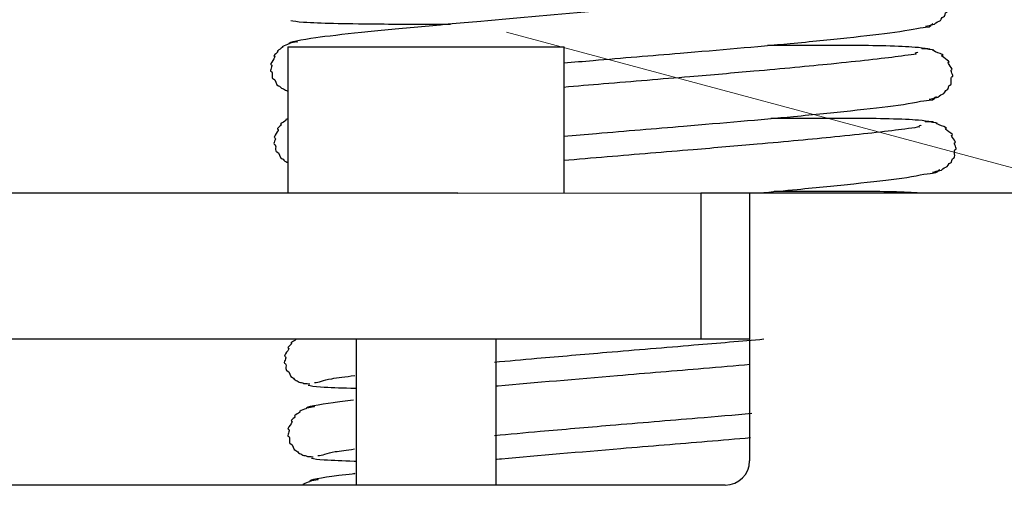
# Model space of a CAD drawing. Units: millimetres. Extents: x 847 to 12612, y -6787 to 3663.
# Drawn here: x 1940 to 1961, y -6354 to -6344 of the extents above; entities that cross this region are included whole.
import ezdxf

# ---------------------------------------------------------------- set-up
doc = ezdxf.new("R2010")
doc.units = ezdxf.units.MM
doc.header["$MEASUREMENT"] = 0
for name, color, linetype, lineweight in [('0_Ном._пера__1', 7, 'Continuous', 15), ('D13_40_13_00_TAZ_Ном._пера__21', 7, 'Continuous', 30), ('KBAB0147_00_Ном._пера__21', 7, 'Continuous', 30), ('PPBA2447_02_Ном._пера__21', 7, 'Continuous', 30)]:
    doc.layers.add(name, color=color, linetype=linetype, lineweight=lineweight)
doc.styles.add('СГЕНЕРИР_СТИЛЬ_1', font='arial.ttf')
doc.dimstyles.new('СГЕНЕРИР_СТИЛЬ__3', dxfattribs={"dimtxt": 45.999999, "dimasz": 36.714976, "dimexe": 0.18, "dimexo": 0.0625, "dimgap": 0, "dimtad": 1, "dimtih": 1, "dimtoh": 1, "dimdec": 0, "dimzin": 0, "dimdsep": 46, "dimtxsty": 'СГЕНЕРИР_СТИЛЬ_1', "dimblk": 'ARROWHEAD_3', "dimblk1": 'ARROWHEAD_3', "dimblk2": 'ARROWHEAD_3', "dimcen": 0.09, "dimclrd": 7, "dimclre": 7, "dimclrt": 7, "dimazin": 0, "dimtfac": 1, "dimtdec": 4, "dimtmove": 0, "dimatfit": 3, "dimfxl": 0, "dimtolj": 1, "dimtzin": 0, "dimarcsym": 0})
doc.dimstyles.new('СГЕНЕРИР_СТИЛЬ__9', dxfattribs={"dimtxt": 50, "dimasz": 36.714976, "dimexe": 0.18, "dimexo": 0.0625, "dimgap": 0, "dimtad": 1, "dimtih": 1, "dimtoh": 1, "dimdec": 0, "dimzin": 0, "dimdsep": 46, "dimtxsty": 'СГЕНЕРИР_СТИЛЬ_1', "dimblk": 'ARROWHEAD_3', "dimblk1": 'ARROWHEAD_3', "dimblk2": 'ARROWHEAD_3', "dimcen": 0.09, "dimclrd": 7, "dimclre": 7, "dimclrt": 7, "dimazin": 0, "dimtfac": 1, "dimtdec": 4, "dimtmove": 2, "dimatfit": 3, "dimfxl": 0, "dimtolj": 1, "dimtzin": 0, "dimarcsym": 0})

# ---------------------------------------------------------------- blocks, each defined once
blk = doc.blocks.new('*D64')
at = {"layer": '0_Ном._пера__1', "color": 7, "linetype": 'Continuous', "lineweight": 15}
for p, q in [((1456.774, -6786.996), (1456.774, -6714.533)), ((2032.447, -6786.996), (2032.447, -6714.533)), ((1456.774, -6750.765), (1494.095, -6740.765)), ((2032.447, -6750.765), (1995.126, -6740.765)), ((1456.774, -6750.765), (2032.447, -6750.765)), ((1456.774, -6750.765), (1494.095, -6760.765)), ((2032.447, -6750.765), (1995.126, -6760.765))]:
    blk.add_line(p, q, dxfattribs=at)
at = {"layer": '0_Ном._пера__1', "color": 7, "lineweight": 15, "insert": (1692.249, -6741.565), "char_height": 46, "attachment_point": 7, "style": 'СГЕНЕРИР_СТИЛЬ_1'}
blk.add_mtext('\\A1;609', dxfattribs=at)
blk = doc.blocks.new('ARROWHEAD_3')
at = {"color": 0, "linetype": 'Continuous', "lineweight": 0}
blk.add_line((0, 0), (-1, 0), dxfattribs=at)
at = {"color": 0, "linetype": 'Continuous', "lineweight": 0, "flags": 128}
blk.add_lwpolyline([(-1, 0.2679), (0, 0), (-1, -0.2679)], dxfattribs=at)
blk = doc.blocks.new('*D66')
at = {"layer": '0_Ном._пера__1', "color": 7, "linetype": 'Continuous', "lineweight": 15}
for p, q in [((1987.665, -6390.887), (1987.665, -6318.423)), ((2062.447, -6390.887), (2062.447, -6318.423)), ((1987.665, -6354.655), (1950.344, -6344.655)), ((1940.66, -6354.655), (1987.665, -6354.655)), ((1987.665, -6354.655), (1950.344, -6364.655)), ((1987.665, -6354.655), (2062.447, -6354.655)), ((2025.056, -6354.655), (2114.204, -6509.064)), ((2025.056, -6354.655), (2052.376, -6381.975)), ((2025.056, -6354.655), (2035.056, -6391.975)), ((2062.447, -6354.655), (2109.452, -6354.655)), ((2114.204, -6509.064), (2152.636, -6509.064))]:
    blk.add_line(p, q, dxfattribs=at)
at = {"layer": '0_Ном._пера__1', "color": 7, "lineweight": 15, "insert": (2162.636, -6534.064), "char_height": 50, "attachment_point": 7, "style": 'СГЕНЕРИР_СТИЛЬ_1'}
blk.add_mtext('\\A1;75', dxfattribs=at)

msp = doc.modelspace()

# ---------------------------------------------------------------- linework, layer by layer
at = {"layer": 'D13_40_13_00_TAZ_Ном._пера__21', "color": 7, "linetype": 'Continuous', "lineweight": 30}
for points, knots in [([(1958.721, -6343.566), (1958.733, -6343.566), (1958.635, -6343.597), (1958.678, -6343.597), (1958.739, -6343.597), (1958.492, -6343.632), (1958.318, -6343.655), (1958.156, -6343.676), (1957.952, -6343.701), (1957.708, -6343.728), (1957.485, -6343.752), (1957.229, -6343.779), (1956.944, -6343.808), (1956.48, -6343.854), (1955.941, -6343.905), (1955.352, -6343.957), (1954.934, -6343.994), (1954.491, -6344.032), (1954.035, -6344.07), (1953.459, -6344.118), (1952.861, -6344.167), (1952.264, -6344.217), (1951.424, -6344.288), (1950.585, -6344.361), (1949.814, -6344.43), (1949.355, -6344.471), (1948.92, -6344.511), (1948.52, -6344.548), (1948.093, -6344.587), (1947.705, -6344.623), (1947.363, -6344.659), (1946.977, -6344.699), (1946.649, -6344.737), (1946.423, -6344.77), (1946.171, -6344.808), (1945.782, -6344.874), (1945.917, -6344.874)], [0, 0, 0, 0, 1, 1, 1, 2, 2, 2, 3, 3, 3, 4, 4, 4, 5, 5, 5, 6, 6, 6, 7, 7, 7, 8, 8, 8, 9, 9, 9, 10, 10, 10, 11, 11, 11, 12, 12, 12, 12]), ([(1958.953, -6344.529), (1959.009, -6344.529), (1959.053, -6344.497), (1959.102, -6344.497), (1959.149, -6344.497), (1959.18, -6344.428), (1959.228, -6344.428), (1959.272, -6344.428), (1959.278, -6344.338), (1959.32, -6344.338), (1959.359, -6344.338), (1959.343, -6344.242), (1959.38, -6344.242), (1959.445, -6344.242), (1959.371, -6344.067), (1959.426, -6344.067), (1959.478, -6344.067), (1959.369, -6343.925), (1959.415, -6343.925), (1959.469, -6343.925), (1959.3, -6343.774), (1959.355, -6343.774), (1959.418, -6343.774), (1959.163, -6343.628), (1959.229, -6343.628), (1959.301, -6343.628), (1958.968, -6343.524), (1959.039, -6343.524), (1959.113, -6343.524), (1958.731, -6343.488), (1958.815, -6343.488)], [0, 0, 0, 0, 1, 1, 1, 2, 2, 2, 3, 3, 3, 4, 4, 4, 5, 5, 5, 6, 6, 6, 7, 7, 7, 8, 8, 8, 9, 9, 9, 10, 10, 10, 10]), ([(1946.167, -6344.444), (1946.365, -6344.454), (1946.541, -6344.463), (1946.788, -6344.469), (1947.023, -6344.475), (1947.322, -6344.48), (1947.658, -6344.483), (1948.109, -6344.487), (1948.626, -6344.488), (1949.191, -6344.486)], [0, 0, 0, 0, 1, 1, 1, 2, 2, 2, 3, 3, 3, 3]), ([(1951.521, -6345.283), (1951.719, -6345.266), (1951.919, -6345.249), (1952.12, -6345.232), (1952.717, -6345.181), (1953.321, -6345.132), (1953.908, -6345.083), (1954.711, -6345.015), (1955.484, -6344.949), (1956.169, -6344.884), (1956.595, -6344.844), (1956.987, -6344.804), (1957.335, -6344.767), (1957.718, -6344.726), (1958.048, -6344.687), (1958.319, -6344.652), (1958.608, -6344.614), (1958.827, -6344.552), (1958.953, -6344.552), (1959.071, -6344.552), (1959.077, -6344.476), (1959.102, -6344.476)], [0, 0, 0, 0, 1, 1, 1, 2, 2, 2, 3, 3, 3, 4, 4, 4, 5, 5, 5, 6, 6, 6, 7, 7, 7, 7]), ([(1946.035, -6344.848), (1946.096, -6344.848), (1945.819, -6344.883), (1945.873, -6344.883), (1945.923, -6344.883), (1945.686, -6344.954), (1945.737, -6344.954), (1945.784, -6344.954), (1945.591, -6345.047), (1945.636, -6345.047), (1945.676, -6345.047), (1945.529, -6345.144), (1945.568, -6345.144), (1945.632, -6345.144), (1945.448, -6345.321), (1945.508, -6345.321), (1945.555, -6345.321), (1945.456, -6345.462), (1945.506, -6345.462), (1945.555, -6345.462), (1945.497, -6345.611), (1945.552, -6345.611), (1945.609, -6345.611), (1945.598, -6345.752), (1945.659, -6345.752), (1945.691, -6345.752), (1945.704, -6345.809), (1945.736, -6345.809), (1945.768, -6345.809), (1945.791, -6345.851), (1945.823, -6345.851), (1945.832, -6345.851), (1945.84, -6345.859), (1945.849, -6345.859)], [0, 0, 0, 0, 1, 1, 1, 2, 2, 2, 3, 3, 3, 4, 4, 4, 5, 5, 5, 6, 6, 6, 7, 7, 7, 8, 8, 8, 9, 9, 9, 10, 10, 10, 11, 11, 11, 11]), ([(1958.792, -6345.064), (1958.804, -6345.064), (1958.706, -6345.095), (1958.749, -6345.095), (1958.81, -6345.095), (1958.563, -6345.13), (1958.389, -6345.153), (1958.227, -6345.174), (1958.023, -6345.198), (1957.779, -6345.225), (1957.556, -6345.25), (1957.3, -6345.277), (1957.015, -6345.306), (1956.551, -6345.352), (1956.011, -6345.403), (1955.423, -6345.455), (1955.005, -6345.492), (1954.562, -6345.53), (1954.106, -6345.568), (1953.53, -6345.616), (1952.932, -6345.665), (1952.335, -6345.715), (1952.06, -6345.738), (1951.784, -6345.761), (1951.511, -6345.785)], [0, 0, 0, 0, 1, 1, 1, 2, 2, 2, 3, 3, 3, 4, 4, 4, 5, 5, 5, 6, 6, 6, 7, 7, 7, 8, 8, 8, 8]), ([(1959.021, -6345.003), (1959.117, -6345.003), (1958.837, -6344.97), (1958.669, -6344.958), (1958.516, -6344.947), (1958.297, -6344.938), (1958.036, -6344.933), (1957.599, -6344.924), (1957.041, -6344.923), (1956.392, -6344.925), (1956.172, -6344.925), (1955.94, -6344.926), (1955.701, -6344.927)], [0, 0, 0, 0, 1, 1, 1, 2, 2, 2, 3, 3, 3, 4, 4, 4, 4]), ([(1959.024, -6346.026), (1959.08, -6346.026), (1959.124, -6345.995), (1959.173, -6345.995), (1959.22, -6345.995), (1959.251, -6345.926), (1959.299, -6345.926), (1959.343, -6345.926), (1959.349, -6345.836), (1959.391, -6345.836), (1959.429, -6345.836), (1959.414, -6345.74), (1959.451, -6345.74), (1959.516, -6345.74), (1959.442, -6345.565), (1959.497, -6345.565), (1959.549, -6345.565), (1959.44, -6345.423), (1959.486, -6345.423), (1959.54, -6345.423), (1959.371, -6345.271), (1959.426, -6345.271), (1959.489, -6345.271), (1959.233, -6345.126), (1959.3, -6345.126), (1959.372, -6345.126), (1959.039, -6345.022), (1959.11, -6345.022), (1959.183, -6345.022), (1958.802, -6344.986), (1958.886, -6344.986)], [0, 0, 0, 0, 1, 1, 1, 2, 2, 2, 3, 3, 3, 4, 4, 4, 5, 5, 5, 6, 6, 6, 7, 7, 7, 8, 8, 8, 9, 9, 9, 10, 10, 10, 10]), ([(1951.52, -6346.787), (1951.742, -6346.768), (1951.966, -6346.749), (1952.191, -6346.73), (1952.788, -6346.679), (1953.391, -6346.63), (1953.979, -6346.58), (1954.782, -6346.513), (1955.555, -6346.446), (1956.24, -6346.382), (1956.666, -6346.341), (1957.058, -6346.302), (1957.406, -6346.265), (1957.789, -6346.223), (1958.119, -6346.185), (1958.39, -6346.15), (1958.679, -6346.112), (1958.898, -6346.05), (1959.024, -6346.05), (1959.142, -6346.05), (1959.147, -6345.973), (1959.173, -6345.973)], [0, 0, 0, 0, 1, 1, 1, 2, 2, 2, 3, 3, 3, 4, 4, 4, 5, 5, 5, 6, 6, 6, 7, 7, 7, 7]), ([(1945.847, -6346.427), (1945.862, -6346.427), (1945.792, -6346.452), (1945.808, -6346.452), (1945.855, -6346.452), (1945.662, -6346.544), (1945.707, -6346.544), (1945.747, -6346.544), (1945.6, -6346.642), (1945.639, -6346.642), (1945.703, -6346.642), (1945.519, -6346.819), (1945.579, -6346.819), (1945.626, -6346.819), (1945.527, -6346.96), (1945.577, -6346.96), (1945.626, -6346.96), (1945.568, -6347.109), (1945.623, -6347.109), (1945.68, -6347.109), (1945.669, -6347.25), (1945.73, -6347.25), (1945.762, -6347.25), (1945.775, -6347.307), (1945.807, -6347.307), (1945.822, -6347.307), (1945.832, -6347.329), (1945.848, -6347.329)], [0, 0, 0, 0, 1, 1, 1, 2, 2, 2, 3, 3, 3, 4, 4, 4, 5, 5, 5, 6, 6, 6, 7, 7, 7, 8, 8, 8, 9, 9, 9, 9]), ([(1959.092, -6346.501), (1959.188, -6346.501), (1958.908, -6346.468), (1958.74, -6346.456), (1958.587, -6346.444), (1958.368, -6346.436), (1958.107, -6346.43), (1957.67, -6346.421), (1957.112, -6346.421), (1956.463, -6346.423), (1956.243, -6346.423), (1956.011, -6346.424), (1955.772, -6346.425)], [0, 0, 0, 0, 1, 1, 1, 2, 2, 2, 3, 3, 3, 4, 4, 4, 4]), ([(1959.095, -6347.524), (1959.151, -6347.524), (1959.195, -6347.493), (1959.244, -6347.493), (1959.291, -6347.493), (1959.322, -6347.424), (1959.37, -6347.424), (1959.414, -6347.424), (1959.42, -6347.334), (1959.462, -6347.334), (1959.5, -6347.334), (1959.485, -6347.237), (1959.522, -6347.237), (1959.587, -6347.237), (1959.513, -6347.062), (1959.568, -6347.062), (1959.62, -6347.062), (1959.511, -6346.92), (1959.557, -6346.92), (1959.611, -6346.92), (1959.442, -6346.769), (1959.497, -6346.769), (1959.56, -6346.769), (1959.304, -6346.624), (1959.371, -6346.624), (1959.443, -6346.624), (1959.11, -6346.519), (1959.181, -6346.519), (1959.254, -6346.519), (1958.873, -6346.484), (1958.956, -6346.484)], [0, 0, 0, 0, 1, 1, 1, 2, 2, 2, 3, 3, 3, 4, 4, 4, 5, 5, 5, 6, 6, 6, 7, 7, 7, 8, 8, 8, 9, 9, 9, 10, 10, 10, 10]), ([(1958.863, -6346.562), (1958.875, -6346.562), (1958.777, -6346.592), (1958.82, -6346.592), (1958.881, -6346.592), (1958.634, -6346.628), (1958.46, -6346.65), (1958.298, -6346.672), (1958.094, -6346.696), (1957.85, -6346.723), (1957.627, -6346.748), (1957.371, -6346.775), (1957.086, -6346.803), (1956.622, -6346.85), (1956.082, -6346.901), (1955.494, -6346.953), (1955.076, -6346.99), (1954.633, -6347.027), (1954.177, -6347.065), (1953.601, -6347.113), (1953.003, -6347.162), (1952.406, -6347.213), (1952.106, -6347.238), (1951.806, -6347.263), (1951.509, -6347.289)], [0, 0, 0, 0, 1, 1, 1, 2, 2, 2, 3, 3, 3, 4, 4, 4, 5, 5, 5, 6, 6, 6, 7, 7, 7, 8, 8, 8, 8]), ([(1955.527, -6347.951), (1955.798, -6347.927), (1956.06, -6347.903), (1956.311, -6347.879), (1956.737, -6347.839), (1957.129, -6347.8), (1957.477, -6347.762), (1957.86, -6347.721), (1958.19, -6347.682), (1958.461, -6347.647), (1958.75, -6347.61), (1958.969, -6347.547), (1959.095, -6347.547), (1959.213, -6347.547), (1959.218, -6347.471), (1959.244, -6347.471)], [0, 0, 0, 0, 1, 1, 1, 2, 2, 2, 3, 3, 3, 4, 4, 4, 5, 5, 5, 5]), ([(1958.778, -6347.951), (1958.627, -6347.941), (1958.421, -6347.933), (1958.178, -6347.928), (1957.741, -6347.919), (1957.183, -6347.919), (1956.534, -6347.92), (1956.314, -6347.921), (1956.082, -6347.922), (1955.843, -6347.923)], [0, 0, 0, 0, 1, 1, 1, 2, 2, 2, 3, 3, 3, 3]), ([(1946.011, -6350.952), (1946.054, -6350.952), (1945.878, -6351.037), (1945.919, -6351.037), (1945.96, -6351.037), (1945.813, -6351.135), (1945.852, -6351.135), (1945.916, -6351.135), (1945.732, -6351.312), (1945.792, -6351.312), (1945.839, -6351.312), (1945.74, -6351.453), (1945.79, -6351.453), (1945.838, -6351.453), (1945.781, -6351.602), (1945.836, -6351.602), (1945.893, -6351.602), (1945.882, -6351.743), (1945.943, -6351.743), (1945.975, -6351.743), (1945.987, -6351.8), (1946.019, -6351.8), (1946.052, -6351.8), (1946.074, -6351.841), (1946.107, -6351.841), (1946.14, -6351.841), (1946.17, -6351.865), (1946.201, -6351.865), (1946.232, -6351.865), (1946.262, -6351.869), (1946.297, -6351.869)], [0, 0, 0, 0, 1, 1, 1, 2, 2, 2, 3, 3, 3, 4, 4, 4, 5, 5, 5, 6, 6, 6, 7, 7, 7, 8, 8, 8, 9, 9, 9, 10, 10, 10, 10]), ([(1950.093, -6351.424), (1950.375, -6351.399), (1950.666, -6351.373), (1950.963, -6351.347), (1951.432, -6351.306), (1951.916, -6351.264), (1952.403, -6351.223), (1953.001, -6351.172), (1953.604, -6351.123), (1954.192, -6351.073), (1954.687, -6351.032), (1955.172, -6350.991), (1955.631, -6350.95)], [0, 0, 0, 0, 1, 1, 1, 2, 2, 2, 3, 3, 3, 4, 4, 4, 4]), ([(1955.35, -6351.477), (1955.039, -6351.504), (1954.718, -6351.531), (1954.39, -6351.559), (1953.814, -6351.607), (1953.216, -6351.656), (1952.619, -6351.706), (1951.779, -6351.776), (1950.94, -6351.849), (1950.169, -6351.919), (1950.154, -6351.92), (1950.109, -6351.923), (1950.124, -6351.923)], [0, 0, 0, 0, 1, 1, 1, 2, 2, 2, 3, 3, 3, 4, 4, 4, 4]), ([(1946.393, -6351.845), (1946.487, -6351.845), (1946.571, -6351.794), (1946.749, -6351.765), (1946.869, -6351.745), (1947.031, -6351.724), (1947.223, -6351.701)], [0, 0, 0, 0, 1, 1, 1, 2, 2, 2, 2]), ([(1946.522, -6351.933), (1946.72, -6351.943), (1946.896, -6351.951), (1947.142, -6351.958), (1947.173, -6351.959), (1947.204, -6351.96), (1947.237, -6351.96)], [0, 0, 0, 0, 1, 1, 1, 2, 2, 2, 2]), ([(1946.389, -6352.337), (1946.45, -6352.337), (1946.174, -6352.371), (1946.228, -6352.371), (1946.278, -6352.371), (1946.04, -6352.443), (1946.092, -6352.443), (1946.139, -6352.443), (1945.945, -6352.535), (1945.99, -6352.535), (1946.031, -6352.535), (1945.884, -6352.633), (1945.923, -6352.633), (1945.987, -6352.633), (1945.802, -6352.81), (1945.863, -6352.81), (1945.91, -6352.81), (1945.811, -6352.951), (1945.861, -6352.951), (1945.909, -6352.951), (1945.852, -6353.1), (1945.907, -6353.1), (1945.964, -6353.1), (1945.953, -6353.241), (1946.014, -6353.241), (1946.046, -6353.241), (1946.058, -6353.298), (1946.09, -6353.298), (1946.122, -6353.298), (1946.145, -6353.339), (1946.178, -6353.339), (1946.211, -6353.339), (1946.241, -6353.363), (1946.272, -6353.363), (1946.303, -6353.363), (1946.333, -6353.367), (1946.368, -6353.367)], [0, 0, 0, 0, 1, 1, 1, 2, 2, 2, 3, 3, 3, 4, 4, 4, 5, 5, 5, 6, 6, 6, 7, 7, 7, 8, 8, 8, 9, 9, 9, 10, 10, 10, 11, 11, 11, 12, 12, 12, 12]), ([(1947.197, -6352.204), (1947.035, -6352.224), (1946.893, -6352.242), (1946.778, -6352.259), (1946.526, -6352.296), (1946.137, -6352.362), (1946.271, -6352.362)], [0, 0, 0, 0, 1, 1, 1, 2, 2, 2, 2]), ([(1950.093, -6352.928), (1950.397, -6352.901), (1950.712, -6352.873), (1951.034, -6352.845), (1951.503, -6352.803), (1951.987, -6352.762), (1952.474, -6352.72), (1953.072, -6352.67), (1953.675, -6352.62), (1954.263, -6352.571), (1954.644, -6352.539), (1955.018, -6352.507), (1955.38, -6352.476)], [0, 0, 0, 0, 1, 1, 1, 2, 2, 2, 3, 3, 3, 4, 4, 4, 4]), ([(1955.351, -6352.981), (1955.062, -6353.006), (1954.765, -6353.031), (1954.461, -6353.056), (1953.885, -6353.104), (1953.287, -6353.153), (1952.69, -6353.203), (1951.85, -6353.274), (1951.011, -6353.347), (1950.24, -6353.416), (1950.2, -6353.42), (1950.081, -6353.427), (1950.12, -6353.427)], [0, 0, 0, 0, 1, 1, 1, 2, 2, 2, 3, 3, 3, 4, 4, 4, 4]), ([(1946.464, -6353.343), (1946.558, -6353.343), (1946.642, -6353.292), (1946.82, -6353.263), (1946.923, -6353.246), (1947.058, -6353.227), (1947.216, -6353.208)], [0, 0, 0, 0, 1, 1, 1, 2, 2, 2, 2]), ([(1946.593, -6353.43), (1946.791, -6353.44), (1946.967, -6353.449), (1947.213, -6353.455), (1947.224, -6353.456), (1947.235, -6353.456), (1947.247, -6353.456)], [0, 0, 0, 0, 1, 1, 1, 2, 2, 2, 2]), ([(1947.198, -6353.711), (1947.332, -6353.711), (1946.947, -6353.742), (1946.849, -6353.757), (1946.597, -6353.794), (1946.208, -6353.86), (1946.342, -6353.86)], [0, 0, 0, 0, 1, 1, 1, 2, 2, 2, 2]), ([(1946.46, -6353.834), (1946.521, -6353.834), (1946.245, -6353.869), (1946.298, -6353.869), (1946.349, -6353.869), (1946.111, -6353.941), (1946.163, -6353.941), (1946.168, -6353.941), (1946.143, -6353.951), (1946.149, -6353.951)], [0, 0, 0, 0, 1, 1, 1, 2, 2, 2, 3, 3, 3, 3])]:
    msp.add_open_spline(points, degree=3, knots=knots, dxfattribs=at)
for points in [[(1945.91, -6344.412), (1945.958, -6344.412), (1946.041, -6344.444), (1946.167, -6344.444)], [(1946.265, -6351.901), (1946.312, -6351.901), (1946.396, -6351.933), (1946.522, -6351.933)], [(1946.336, -6353.398), (1946.383, -6353.398), (1946.467, -6353.43), (1946.593, -6353.43)]]:
    msp.add_open_spline(points, degree=3, dxfattribs=at)
at = {"layer": 'KBAB0147_00_Ном._пера__21', "color": 7, "linetype": 'Continuous', "lineweight": 30}
for p, q in [((1945.849, -6344.956), (1951.527, -6344.954)), ((1945.849, -6344.956), (1945.85, -6347.954)), ((1951.527, -6347.953), (1951.527, -6344.954)), ((1947.253, -6350.953), (1947.253, -6353.952)), ((1950.126, -6353.951), (1950.126, -6350.952))]:
    msp.add_line(p, q, dxfattribs=at)
at = {"layer": 'PPBA2447_02_Ном._пера__21', "color": 7, "linetype": 'Continuous', "lineweight": 30}
for p, q in [((1949.338, -6347.954), (1933.325, -6347.957)), ((1949.338, -6347.954), (1954.336, -6347.953)), ((1954.336, -6347.953), (1955.336, -6347.952)), ((1954.336, -6347.953), (1954.337, -6350.951)), ((1955.336, -6347.952), (1972.179, -6347.949)), ((1955.336, -6347.952), (1955.337, -6353.45)), ((1949.339, -6350.952), (1934.728, -6350.956)), ((1954.337, -6350.951), (1949.339, -6350.952)), ((1955.337, -6350.951), (1954.337, -6350.951)), ((1954.837, -6353.95), (1911.555, -6353.959))]:
    msp.add_line(p, q, dxfattribs=at)
msp.add_arc((1954.837, -6353.45), 0.5, 270.0125, 0.0125, dxfattribs=at)

# ---------------------------------------------------------------- dimensions: what is measured, and where the dimension line sits
at = {"color": 7, "linetype": 'Continuous', "lineweight": 15}
dim = msp.add_linear_dim(base=(2062.447, -6354.655), p1=(1987.665, -6310.32), p2=(2062.447, -6307.375), dimstyle='СГЕНЕРИР_СТИЛЬ__9', dxfattribs=at)
dim.commit()
dim.dimension.update_dxf_attribs({"geometry": '*D66', "text_midpoint": (2200.754, -6509.064), "dimtype": 160})
dim = msp.add_linear_dim(base=(2032.447, -6750.765), p1=(1456.774, -6423.389), p2=(2032.447, -6319.686), text='609', dimstyle='СГЕНЕРИР_СТИЛЬ__3', dxfattribs=at)
dim.commit()
dim.dimension.update_dxf_attribs({"geometry": '*D64', "text_midpoint": (1744.852, -6718.565), "dimtype": 160})

doc.saveas('drawing.dxf')
